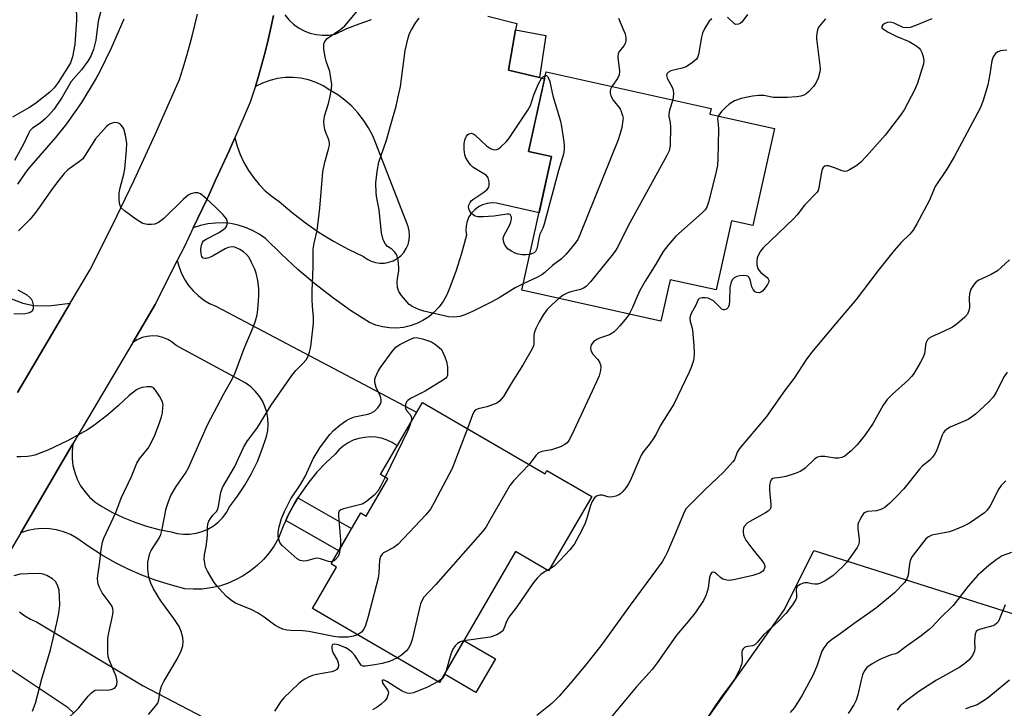
# Model space of a CAD drawing. Units: inches. Extents: x 1255763 to 1261763, y 501454 to 505455.
# Drawn here: x 1259027 to 1259293, y 502796 to 502983 of the extents above; entities that cross this region are included whole.
import ezdxf

# ---------------------------------------------------------------- set-up
doc = ezdxf.new("R2010")
doc.units = ezdxf.units.IN
doc.header["$MEASUREMENT"] = 0
for name, color, linetype in [('BLDG-Footprint', 5, 'Continuous'), ('CULTRL-Pad', 6, 'Continuous'), ('NTRL-Trees', 3, 'Continuous'), ('TRANS-Driveway', 251, 'Continuous'), ('TRANS-Non Street Sidewalk', 7, 'Continuous'), ('TRANS-Road', 130, 'Continuous'), ('Undefined', 1, 'Continuous')]:
    doc.layers.add(name, color=color, linetype=linetype)

msp = doc.modelspace()

# ---------------------------------------------------------------- linework, layer by layer
at = {"layer": 'BLDG-Footprint'}
for points, elevation in [([(1259231.08, 502953.21), (1259225.22, 502926.99), (1259219.45, 502928.28), (1259215.25, 502909.51), (1259202.79, 502912.29), (1259200.28, 502901.07), (1259162.62, 502909.49), (1259170.7, 502945.65), (1259164.4, 502947.06), (1259169.22, 502968.65), (1259213.88, 502958.67), (1259213.53, 502957.14)], 419.05), ([(1259135.68, 502879.05), (1259168.95, 502859.72), (1259169.44, 502860.57), (1259181.56, 502853.53), (1259169.88, 502833.42), (1259160.94, 502838.61), (1259140.36, 502803.19), (1259105.91, 502823.2), (1259112.43, 502834.42), (1259110.94, 502835.29), (1259118.97, 502849.12), (1259120.45, 502848.26), (1259126.32, 502858.38), (1259124.34, 502859.53)], 418.18)]:
    msp.add_lwpolyline(points, close=True, dxfattribs=dict(at, elevation=elevation))
at = {"layer": 'CULTRL-Pad'}
msp.add_lwpolyline([(1259155.46, 502809.59), (1259150.14, 502800.44), (1259141.64, 502805.38), (1259146.95, 502814.53)], close=True, dxfattribs=at)
at = {"layer": 'NTRL-Trees'}
msp.add_lwpolyline([(1259132.9, 502680.31), (1259233.75, 502822.91), (1259241.74, 502838.96), (1259302.61, 502819.56), (1259403.79, 502755.38)], dxfattribs=at)
at = {"layer": 'TRANS-Driveway'}
msp.add_lwpolyline([(1259023.88, 502907.3), (1259027.39, 502905.96), (1259030.33, 502905.33), (1259034.5, 502905.17), (1259040.3, 502905.97), (1259026, 502881.73)], dxfattribs=at)
at = {"layer": 'TRANS-Non Street Sidewalk'}
for points in [[(1259167.4, 502967.08), (1259159.04, 502969.04), (1259160.95, 502979.96), (1259169.1, 502978.48)], [(1259098.66, 502847.07), (1259099.39, 502848.64), (1259101.04, 502851.69), (1259101.96, 502853.16), (1259116.48, 502844.84), (1259113, 502838.84)]]:
    msp.add_lwpolyline(points, close=True, dxfattribs=at)
at = {"layer": 'TRANS-Road'}
for points in [[(1259095.33, 502983.85), (1259094.64, 502980.54), (1259093.89, 502977.25), (1259093.08, 502973.96), (1259092.21, 502970.69), (1259091.29, 502967.44), (1259090.43, 502964.6), (1259090.31, 502964.2), (1259089.06, 502960.36), (1259084.86, 502950.74), (1259083.33, 502947.23), (1259079.67, 502939.23), (1259077.55, 502934.59), (1259077.38, 502934.22), (1259073.59, 502926.3), (1259071.2, 502921.3), (1259069.29, 502917.5), (1259063.27, 502905.54), (1259057.22, 502895.29), (1259040.99, 502867.78), (1259037.41, 502861.72), (1259035.36, 502858.22), (1259026.9, 502843.74), (1259021.86, 502835.13)], [(1259026, 502881.73), (1259040.3, 502905.97), (1259045.57, 502914.9), (1259051.69, 502927.02), (1259057.61, 502939.25), (1259063.3, 502951.59), (1259069.86, 502966.53), (1259070.8, 502969.44), (1259071.69, 502972.36), (1259072.53, 502975.3), (1259073.32, 502978.26), (1259074.06, 502981.23), (1259074.74, 502984.21)], [(1259153.41, 502983.68), (1259161.26, 502981.74), (1259160.95, 502979.96), (1259159.04, 502969.04), (1259167.4, 502967.08), (1259168.8, 502966.75), (1259164.4, 502947.06), (1259170.7, 502945.65), (1259167.29, 502930.41), (1259155.73, 502932.99), (1259154.47, 502933.07), (1259153.22, 502932.94), (1259152, 502932.58), (1259150.87, 502932.02), (1259149.86, 502931.26), (1259148.99, 502930.35), (1259148.3, 502929.29), (1259147.8, 502928.13), (1259147.51, 502926.9), (1259147.44, 502925.64), (1259147.59, 502924.39), (1259146.27, 502919.43), (1259144.72, 502914.55), (1259142.95, 502909.74), (1259142.22, 502908), (1259141.29, 502906.36), (1259140.17, 502904.84), (1259138.88, 502903.46), (1259137.43, 502902.26), (1259135.84, 502901.23), (1259134.15, 502900.39), (1259132.37, 502899.77), (1259130.53, 502899.36), (1259128.65, 502899.18), (1259126.76, 502899.22), (1259124.9, 502899.48), (1259123.07, 502899.97), (1259121.32, 502900.67), (1259116.25, 502903.97), (1259111.32, 502907.48), (1259106.54, 502911.19), (1259101.92, 502915.09), (1259097.47, 502919.18), (1259093.19, 502923.46), (1259091.49, 502924.65), (1259089.68, 502925.66), (1259087.78, 502926.47), (1259085.8, 502927.09), (1259083.77, 502927.49), (1259081.71, 502927.68), (1259079.63, 502927.65), (1259077.58, 502927.42), (1259075.55, 502926.96), (1259073.59, 502926.3), (1259077.38, 502934.22), (1259077.55, 502934.59), (1259079.67, 502939.23), (1259083.33, 502947.23), (1259084.86, 502950.74), (1259085.49, 502948.43), (1259086.32, 502946.18), (1259087.33, 502944), (1259088.53, 502941.92), (1259089.9, 502939.95), (1259091.44, 502938.11), (1259093.13, 502936.4), (1259094.95, 502934.85), (1259096.91, 502933.46), (1259100.37, 502930.49), (1259103.97, 502927.71), (1259107.72, 502925.12), (1259111.6, 502922.73), (1259115.59, 502920.55), (1259119.69, 502918.58), (1259120.69, 502917.85), (1259121.79, 502917.29), (1259122.96, 502916.92), (1259124.18, 502916.75), (1259125.41, 502916.77), (1259126.62, 502917), (1259127.78, 502917.41), (1259128.85, 502918.02), (1259129.82, 502918.79), (1259130.64, 502919.7), (1259131.31, 502920.74), (1259131.79, 502921.87), (1259132.09, 502923.07), (1259132.19, 502924.29), (1259132.08, 502925.52), (1259131.79, 502926.71), (1259123.18, 502949.03), (1259122.23, 502951.31), (1259121.08, 502953.48), (1259119.74, 502955.55), (1259118.22, 502957.49), (1259116.54, 502959.28), (1259114.7, 502960.92), (1259112.73, 502962.39), (1259110.63, 502963.68), (1259108.81, 502964.8), (1259106.89, 502965.72), (1259104.87, 502966.41), (1259102.79, 502966.86), (1259100.66, 502967.08), (1259098.53, 502967.05), (1259096.42, 502966.79), (1259094.34, 502966.29), (1259092.34, 502965.56), (1259090.43, 502964.6), (1259091.29, 502967.44), (1259092.21, 502970.69), (1259093.08, 502973.96), (1259093.89, 502977.25), (1259094.64, 502980.54), (1259095.33, 502983.85)], [(1259098.38, 502984.05), (1259099.47, 502982.72), (1259100.72, 502981.55), (1259102.11, 502980.54), (1259103.63, 502979.72), (1259105.23, 502979.11), (1259106.9, 502978.7), (1259108.6, 502978.51), (1259110.32, 502978.54), (1259112.02, 502978.79), (1259115.22, 502980.31), (1259118.51, 502981.64), (1259121.87, 502982.77)], [(1259026.57, 502822.32), (1259027.97, 502821.22), (1259029.49, 502820.31), (1259031.11, 502819.59), (1259060.06, 502802.27), (1259082.32, 502790.58)], [(1259041.19, 502794.98), (1259039.71, 502796.29), (1259038.09, 502797.41), (1259018.79, 502810.17)]]:
    msp.add_lwpolyline(points, dxfattribs=at)
msp.add_lwpolyline([(1259101.96, 502853.16), (1259101.04, 502851.69), (1259099.39, 502848.64), (1259098.66, 502847.07), (1259097.93, 502845.49), (1259096.68, 502842.26), (1259095.5, 502840.21), (1259094.15, 502838.29), (1259092.62, 502836.49), (1259090.94, 502834.85), (1259089.11, 502833.37), (1259087.15, 502832.06), (1259085.08, 502830.94), (1259082.91, 502830.01), (1259080.67, 502829.29), (1259078.37, 502828.78), (1259076.04, 502828.48), (1259073.68, 502828.4), (1259071.33, 502828.54), (1259067.4, 502829.58), (1259063.52, 502830.82), (1259059.71, 502832.26), (1259055.98, 502833.89), (1259052.34, 502835.71), (1259048.79, 502837.71), (1259045.36, 502839.9), (1259042.04, 502842.26), (1259040.32, 502843.22), (1259038.49, 502843.97), (1259036.59, 502844.5), (1259034.65, 502844.81), (1259032.68, 502844.89), (1259030.71, 502844.73), (1259028.78, 502844.35), (1259026.9, 502843.74), (1259035.36, 502858.22), (1259037.41, 502861.72), (1259040.99, 502867.78), (1259040.76, 502865.84), (1259040.77, 502863.88), (1259041.01, 502861.94), (1259041.48, 502860.04), (1259042.17, 502858.21), (1259043.08, 502856.48), (1259044.19, 502854.87), (1259045.48, 502853.4), (1259046.94, 502852.09), (1259048.55, 502850.98), (1259051.52, 502849.31), (1259054.59, 502847.84), (1259057.74, 502846.57), (1259060.98, 502845.5), (1259064.27, 502844.64), (1259067.61, 502844), (1259069.26, 502843.56), (1259070.96, 502843.34), (1259072.67, 502843.35), (1259074.36, 502843.58), (1259076.01, 502844.04), (1259077.58, 502844.71), (1259079.05, 502845.58), (1259080.39, 502846.64), (1259081.58, 502847.87), (1259082.6, 502849.25), (1259083.42, 502850.74), (1259085.62, 502853.61), (1259087.62, 502856.62), (1259089.4, 502859.76), (1259090.97, 502863.02), (1259092.31, 502866.37), (1259093.42, 502869.81), (1259093.77, 502871.43), (1259093.91, 502873.08), (1259093.83, 502874.74), (1259093.54, 502876.37), (1259093.04, 502877.95), (1259092.35, 502879.45), (1259091.46, 502880.86), (1259090.4, 502882.13), (1259089.19, 502883.26), (1259087.84, 502884.22), (1259069.01, 502894.45), (1259067.91, 502895.36), (1259066.69, 502896.1), (1259065.36, 502896.63), (1259063.97, 502896.95), (1259062.55, 502897.05), (1259061.13, 502896.93), (1259059.75, 502896.59), (1259058.43, 502896.03), (1259057.22, 502895.29), (1259063.27, 502905.54), (1259069.29, 502917.5), (1259069.76, 502915.69), (1259070.44, 502913.94), (1259071.3, 502912.27), (1259072.34, 502910.71), (1259073.54, 502909.27), (1259074.9, 502907.98), (1259076.39, 502906.84), (1259078, 502905.87), (1259079.7, 502905.09), (1259134.13, 502876.39), (1259128.85, 502867.3), (1259128.83, 502867.31), (1259127.52, 502868.15), (1259126.11, 502868.82), (1259124.62, 502869.31), (1259123.09, 502869.59), (1259121.53, 502869.68), (1259119.97, 502869.58), (1259118.44, 502869.27), (1259116.96, 502868.77), (1259115.55, 502868.08), (1259114.25, 502867.22), (1259113.07, 502866.2), (1259112.02, 502865.04), (1259109.49, 502862.66), (1259107.12, 502860.13), (1259104.92, 502857.45), (1259102.89, 502854.63)], close=True, dxfattribs=at)
at = {"layer": 'Undefined'}
for p, q in [((1259170.14, 502833.86, 414), (1259169.6, 502833.58, 414)), ((1259140.88, 502804.07, 414), (1259139.93, 502803.44, 414))]:
    msp.add_line(p, q, dxfattribs=at)
for points, elevation in [([(1259041.76, 502990.01), (1259041.94, 502982.57), (1259041.51, 502976.03), (1259040.88, 502972.64), (1259040.37, 502971.03), (1259039.83, 502970.1), (1259036.97, 502965.73), (1259035.94, 502964.29), (1259034.73, 502963.08), (1259030.86, 502959.99), (1259029.1, 502958.88), (1259024.6, 502956.33)], 422), ([(1259049.27, 502987.74), (1259047.83, 502982.38), (1259047.18, 502977.18), (1259046.61, 502974.64), (1259045.88, 502972.87), (1259045.07, 502971.46), (1259043.31, 502969.17), (1259040.54, 502965.98), (1259038.09, 502961.78), (1259035.83, 502958.44), (1259034.5, 502956.84), (1259033.46, 502955.83), (1259032.13, 502954.73), (1259030.04, 502953.32), (1259029.33, 502952.6), (1259028.94, 502951.93), (1259027.71, 502949.17), (1259025.15, 502944.61)], 420), ([(1259118.12, 502816.11), (1259116.98, 502815.71), (1259115.59, 502815.48), (1259114.47, 502815.42), (1259113.08, 502815.47), (1259111.69, 502815.65), (1259104.96, 502816.98), (1259103.32, 502817.14), (1259100.04, 502817.25), (1259098.95, 502817.38), (1259097.9, 502817.61), (1259096.88, 502818.03), (1259095.67, 502818.73), (1259092.84, 502820.87), (1259091.19, 502821.9), (1259089.43, 502822.82), (1259085.03, 502824.65), (1259084.09, 502825.25), (1259082.61, 502826.49), (1259081.43, 502827.68), (1259079.96, 502829.36), (1259079.28, 502830.28), (1259078.34, 502831.8), (1259077.45, 502833.35), (1259076.95, 502834.41), (1259076.7, 502835.48), (1259076.58, 502836.58), (1259076.64, 502837.71), (1259077.11, 502840), (1259077.3, 502841.38), (1259077.43, 502843.06), (1259077.44, 502845.07), (1259077.57, 502846.15), (1259077.84, 502846.9), (1259078.26, 502847.61), (1259078.94, 502848.48), (1259079.86, 502849.47), (1259080.27, 502850.15), (1259080.48, 502850.96), (1259081.06, 502854.67), (1259081.53, 502856.01), (1259084.91, 502861.66), (1259087.23, 502866.82), (1259088.08, 502868.34), (1259091, 502872.25), (1259094.7, 502878.29), (1259100.3, 502886.34), (1259101.38, 502887.7), (1259103.32, 502889.59), (1259104.17, 502890.59), (1259104.7, 502891.55), (1259105.09, 502892.65), (1259105.39, 502893.78), (1259105.59, 502894.94), (1259106.18, 502900.51), (1259106.15, 502902.11), (1259105.87, 502905.15), (1259105.84, 502906.93), (1259105.85, 502909.31), (1259106.08, 502915.66), (1259106.11, 502920.59), (1259106.36, 502922.22), (1259107.18, 502925.59), (1259107.4, 502927.04), (1259107.89, 502931.7), (1259108.71, 502941.52), (1259109.28, 502944.14), (1259110.27, 502947.65), (1259110.49, 502948.78), (1259110.49, 502949.35), (1259110.35, 502950.21), (1259109.48, 502952.19), (1259109.25, 502952.98), (1259109.05, 502954.06), (1259108.96, 502955.15), (1259109.19, 502956.57), (1259110.24, 502960), (1259110.73, 502961.99), (1259111.1, 502963.99), (1259111.13, 502965.15), (1259110.9, 502966.91), (1259110.57, 502968.67), (1259109.64, 502971.47), (1259109.35, 502972.59), (1259109.02, 502974.84), (1259109.01, 502976.19), (1259109.25, 502976.85), (1259109.92, 502977.61), (1259113.58, 502980.17), (1259114.67, 502981.11), (1259119.05, 502986.26)], 418), ([(1259054.76, 502982.89), (1259051.34, 502975.01), (1259048.4, 502968.9), (1259047.28, 502966.89), (1259043.35, 502960.31), (1259039.26, 502954.55), (1259036.26, 502950.8), (1259029.61, 502943.17), (1259028.65, 502941.93), (1259026.03, 502938.15)], 418), ([(1259162.99, 502911.14), (1259160.79, 502910.05), (1259156.44, 502907.34), (1259154.34, 502906.2), (1259149.27, 502903.71), (1259147.16, 502902.79), (1259145.81, 502902.33), (1259144.18, 502902.16), (1259142.78, 502902.25), (1259136.08, 502903.8), (1259134.68, 502904.23), (1259133.07, 502904.95), (1259132.14, 502905.61), (1259130.06, 502907.97), (1259129.27, 502909.11), (1259128.95, 502910.18), (1259128.86, 502911.64), (1259128.92, 502912.51), (1259129.3, 502914.75), (1259129.33, 502915.59), (1259129.12, 502917.56), (1259128.88, 502918.64), (1259128.68, 502919.14), (1259128.19, 502919.79), (1259127.36, 502920.53), (1259126.27, 502921.31), (1259125.67, 502921.91), (1259125.09, 502923.1), (1259124.58, 502924.96), (1259124.01, 502931.18), (1259123.33, 502934.34), (1259123.16, 502935.7), (1259123.07, 502938.5), (1259123.41, 502941.62), (1259123.86, 502944.13), (1259126, 502950.09), (1259127.01, 502953.97), (1259128.54, 502959.31), (1259129.16, 502961.81), (1259129.71, 502964.65), (1259131, 502974.42), (1259131.8, 502977.85), (1259132.18, 502978.96), (1259132.7, 502979.99), (1259133.92, 502981.97), (1259134.78, 502983.12)], 420), ([(1259273.7, 502982.96), (1259269.14, 502981.09), (1259267.79, 502980.65), (1259266.73, 502980.53), (1259265.97, 502980.65), (1259263.53, 502981.82), (1259262.45, 502982.03), (1259261.65, 502981.97), (1259260.96, 502981.74), (1259260.4, 502981.38), (1259260.13, 502980.9), (1259260.2, 502980.57), (1259260.5, 502980.24), (1259261.91, 502979.36), (1259264, 502978.29), (1259267.58, 502976.81), (1259269.6, 502975.59), (1259270.28, 502975.03), (1259270.62, 502974.59), (1259271, 502973.82), (1259271.36, 502972.72), (1259271.54, 502971.6), (1259271.44, 502970.77), (1259269.82, 502965.53), (1259269.03, 502963.68), (1259266.2, 502958.31), (1259265.2, 502956.84), (1259261.05, 502951.41), (1259255.99, 502945.77), (1259254.44, 502944.17), (1259253.39, 502943.25), (1259251.42, 502942.05), (1259250.66, 502941.73), (1259250.15, 502941.63), (1259249.39, 502941.77), (1259247.31, 502942.64), (1259245.69, 502943.12), (1259245.19, 502943.17), (1259244.75, 502943.09), (1259244.27, 502942.66), (1259244.03, 502942.21), (1259243.77, 502941.39), (1259243.11, 502937.3), (1259242.87, 502936.49), (1259242.62, 502936.05), (1259239.23, 502932.46), (1259237.19, 502929.86), (1259236.25, 502928.82), (1259227.98, 502920.9), (1259227.26, 502919.99), (1259226.7, 502919.01), (1259226.39, 502918.24), (1259226.26, 502917.44), (1259226.33, 502916.36), (1259226.59, 502915.33), (1259226.85, 502914.85), (1259227.38, 502914.23), (1259229.11, 502912.92), (1259229.4, 502912.55), (1259229.54, 502912.14), (1259229.51, 502911.69), (1259229.19, 502910.99), (1259228.55, 502910.06), (1259227.81, 502909.22), (1259227.4, 502908.91), (1259226.97, 502908.75), (1259226.29, 502908.8), (1259225.86, 502909), (1259225.31, 502909.59), (1259224.91, 502910.37), (1259224.48, 502912.36), (1259224.16, 502913), (1259223.85, 502913.24), (1259223.37, 502913.37), (1259222.55, 502913.39), (1259221.69, 502913.31), (1259220.85, 502913.14), (1259220.16, 502912.82), (1259219.72, 502912.37), (1259219.38, 502911.7), (1259219.02, 502910.15), (1259218.92, 502906.58), (1259218.81, 502905.46), (1259218.55, 502904.74), (1259218.06, 502904.3), (1259217.44, 502904.11), (1259217.23, 502904.12), (1259216.8, 502904.31), (1259214.51, 502906.52), (1259213.85, 502906.96), (1259213.14, 502907.26), (1259212.28, 502907.41), (1259211.44, 502907.4), (1259210.71, 502907.23), (1259210.37, 502906.94), (1259209.72, 502905.36), (1259208.42, 502902.93), (1259208.15, 502901.95), (1259208.24, 502901), (1259208.7, 502899.49), (1259208.87, 502898.62), (1259209.23, 502894.46), (1259209.29, 502892.4), (1259209.18, 502890.95), (1259209.03, 502890.11), (1259208.54, 502888.54), (1259207.99, 502887.23), (1259203.82, 502878.6), (1259200.14, 502872.74), (1259198.98, 502870.41), (1259198.38, 502869.4), (1259197.2, 502867.7), (1259195.55, 502865.71), (1259194.91, 502864.78), (1259191.96, 502857.78), (1259191.56, 502857), (1259190.9, 502856.03), (1259189.97, 502854.89), (1259189.36, 502854.29), (1259188.89, 502853.98), (1259188.11, 502853.65), (1259187.28, 502853.43), (1259186.46, 502853.34), (1259185.94, 502853.42), (1259184.48, 502853.89), (1259183.78, 502853.92), (1259182.88, 502853.62), (1259182.29, 502853.16), (1259181.67, 502852.19), (1259181.2, 502851.1), (1259180.34, 502847.95), (1259179.74, 502846.36), (1259178.75, 502844.26), (1259176.89, 502840.7), (1259175.64, 502839.09), (1259173, 502836.31), (1259171.35, 502834.7), (1259170.14, 502833.86)], 414), ([(1259188.78, 502983.12), (1259190.29, 502979.7), (1259190.58, 502978.89), (1259190.79, 502977.79), (1259190.78, 502976.99), (1259190.61, 502976.27), (1259190.29, 502975.62), (1259189.04, 502974.23), (1259188.71, 502973.61), (1259188.61, 502972.52), (1259189.07, 502968.81), (1259189.03, 502967.83), (1259188.56, 502966.84), (1259187.04, 502964.67)], 420), ([(1259214.07, 502982.93), (1259213.42, 502982.33), (1259212.89, 502981.65), (1259212.18, 502980.4), (1259211.58, 502979.11), (1259211.28, 502978), (1259210.49, 502973.33), (1259210.22, 502972.52), (1259209.93, 502972.05), (1259208.89, 502971.1), (1259207.19, 502969.99), (1259206.08, 502969.58), (1259203.01, 502968.85), (1259202.37, 502968.52), (1259201.9, 502968.04), (1259201.79, 502967.63), (1259201.98, 502966.91), (1259203.33, 502964.46), (1259203.62, 502963.72), (1259203.7, 502962.63), (1259203.49, 502960.99)], 418), ([(1259244.86, 502982.97), (1259243.12, 502980.81), (1259242.85, 502980.32), (1259242.61, 502979.51), (1259242.44, 502978.39), (1259242.41, 502977.53), (1259243.37, 502970.32), (1259243.44, 502969.44), (1259243.38, 502968.57), (1259242.89, 502966.86), (1259242.28, 502965.5), (1259241.61, 502964.62), (1259240.27, 502963.19), (1259239.64, 502962.64), (1259238.98, 502962.25), (1259238.24, 502962), (1259237.1, 502961.83), (1259234.5, 502961.64), (1259231.67, 502961.61), (1259230.82, 502961.69), (1259228.22, 502962.17), (1259226.79, 502962.21), (1259225.09, 502962), (1259222.03, 502961.38), (1259220.25, 502960.78), (1259218.79, 502959.83), (1259217.73, 502958.88), (1259216.76, 502957.86), (1259215.82, 502956.62)], 416), ([(1259223.75, 502984.11), (1259222.2, 502982.05), (1259221.77, 502981.68), (1259221.33, 502981.48), (1259220.64, 502981.42), (1259220.23, 502981.57), (1259218.34, 502983.42)], 418), ([(1259294.05, 502974.48), (1259292.33, 502974.3), (1259291.55, 502974.07), (1259290.94, 502973.59), (1259290.36, 502972.66), (1259289.94, 502971.6), (1259289.44, 502968.02), (1259288.9, 502965.13), (1259287.64, 502960.86), (1259286.82, 502958.76), (1259279.77, 502945.57), (1259277.78, 502942.28), (1259274.64, 502937.53), (1259272.97, 502933.64), (1259269.68, 502927.47), (1259268.63, 502925.67), (1259267.75, 502924.59), (1259265.37, 502922.35), (1259263.52, 502920.19), (1259259.17, 502914.78), (1259253.23, 502906.92), (1259247.57, 502900.36), (1259241.08, 502892.55), (1259239.53, 502890.45), (1259236.36, 502885.59), (1259233.82, 502882.17), (1259228.87, 502875.23), (1259221.6, 502866.55), (1259221, 502865.55), (1259220.21, 502863.52), (1259219.73, 502862.82), (1259217.34, 502860.27), (1259212.09, 502855.23), (1259207.68, 502850.86), (1259207.16, 502850.27), (1259206.75, 502849.63), (1259206.38, 502848.84), (1259204.3, 502843.65), (1259202.13, 502838.53), (1259201.5, 502837.27), (1259200.66, 502835.89), (1259191.96, 502824.14), (1259184.05, 502813.08), (1259179.86, 502807.81), (1259175.76, 502802.89), (1259172.73, 502799.46), (1259170.73, 502797.51), (1259166.65, 502794.17)], 412), ([(1259164.77, 502919.12), (1259163.83, 502919), (1259162.73, 502919.04), (1259161.65, 502919.22), (1259160.86, 502919.49), (1259159.85, 502919.98), (1259158.92, 502920.58), (1259158.36, 502921.21), (1259157.93, 502921.96), (1259157.63, 502922.75), (1259157.6, 502923.55), (1259157.88, 502924.34), (1259159.3, 502927), (1259159.68, 502927.98), (1259159.81, 502928.71), (1259159.79, 502929.2), (1259159.68, 502929.63), (1259159.47, 502929.93), (1259159.1, 502930.07), (1259158.63, 502930.07), (1259155.02, 502929.5), (1259152.13, 502929.3), (1259150.72, 502929.3), (1259149.95, 502929.47), (1259149.5, 502929.76), (1259148.93, 502930.34), (1259148.45, 502931.02), (1259148.23, 502931.49), (1259148.17, 502931.99), (1259148.26, 502932.49), (1259148.59, 502933.21), (1259148.93, 502933.64), (1259149.6, 502934.2), (1259152.34, 502936.02), (1259153.23, 502936.74), (1259153.64, 502937.4), (1259153.74, 502937.94), (1259153.74, 502938.79), (1259153.51, 502939.88), (1259153.04, 502940.51), (1259152.35, 502941.01), (1259150.04, 502942.33), (1259149.32, 502942.82), (1259148.71, 502943.41), (1259148.04, 502944.33), (1259147.48, 502945.31), (1259147.18, 502946.11), (1259146.99, 502947.58), (1259147, 502949.08), (1259147.2, 502950.22), (1259147.63, 502951.17), (1259147.93, 502951.56), (1259148.3, 502951.85), (1259148.95, 502951.99), (1259149.42, 502951.84), (1259149.87, 502951.54), (1259153.03, 502948.52), (1259154.09, 502947.8), (1259154.83, 502947.53), (1259155.55, 502947.48), (1259156.26, 502947.79), (1259156.94, 502948.31), (1259158.46, 502949.72), (1259159.22, 502950.61), (1259164.27, 502958.21), (1259164.93, 502959.48), (1259165.83, 502962.36), (1259167.11, 502965.35), (1259167.97, 502966.76), (1259168.52, 502967.35), (1259169, 502967.66)], 422), ([(1259169, 502967.66), (1259169.3, 502967.65), (1259169.67, 502967.28), (1259170.23, 502966), (1259170.55, 502964.16), (1259171.03, 502962.09), (1259173.12, 502955.2), (1259173.41, 502953.8), (1259174, 502949.66), (1259174.11, 502948.48), (1259174.11, 502947.63), (1259173.87, 502946.3), (1259172.56, 502941.89), (1259168.66, 502927.33), (1259168.28, 502926.22), (1259167.54, 502924.65), (1259167.3, 502923.94), (1259166.66, 502920.64), (1259166.33, 502919.95), (1259165.97, 502919.61), (1259165.48, 502919.35), (1259164.77, 502919.12)], 422), ([(1259187.04, 502964.67), (1259186.68, 502963.9), (1259186.54, 502963.38), (1259186.53, 502962.86), (1259186.73, 502962.11), (1259187.39, 502960.9), (1259189.22, 502958.56), (1259189.57, 502957.83), (1259189.91, 502956.81), (1259190.04, 502956.03), (1259190.03, 502955.48), (1259189.68, 502953.53), (1259189.2, 502951.59), (1259188.69, 502950.19), (1259178.18, 502923.97), (1259177.78, 502923.19), (1259177.1, 502922.22), (1259174.62, 502919.22), (1259173.4, 502917.92), (1259170.97, 502916.15), (1259168.88, 502914.28), (1259168.02, 502913.61), (1259166.72, 502912.9), (1259162.99, 502911.14)], 420), ([(1259203.49, 502960.99), (1259202.67, 502958.26), (1259202.45, 502957.19), (1259202.47, 502956.47), (1259202.84, 502954.84), (1259202.93, 502953.67), (1259202.81, 502948.65), (1259202.55, 502947.24), (1259201.94, 502945.93), (1259191.9, 502927.67), (1259188.4, 502920.73), (1259187.93, 502919.98), (1259187.03, 502918.81), (1259181.24, 502911.7), (1259180.05, 502910.42), (1259179.33, 502909.97), (1259178.52, 502909.65), (1259175.87, 502909.03), (1259175.08, 502908.76), (1259173.81, 502908.12), (1259172.67, 502907.24)], 418), ([(1259215.82, 502956.62), (1259215.63, 502955.88), (1259215.83, 502954.47), (1259215.88, 502953.02), (1259215.71, 502945.08), (1259215.59, 502943.33), (1259215.24, 502941.61), (1259213.29, 502933.61), (1259212.75, 502931.97), (1259212.28, 502931.26), (1259211.45, 502930.43), (1259204.33, 502924.05), (1259202.18, 502921.56), (1259200.87, 502919.93), (1259198.92, 502916.51), (1259196.07, 502911.89), (1259194.63, 502909.32), (1259193.86, 502907.77), (1259192.65, 502904.78), (1259191.73, 502902.98)], 416), ([(1259061.44, 502794.51), (1259063.35, 502796.71), (1259063.98, 502797.56), (1259064.31, 502798.45), (1259064.65, 502800.94), (1259065, 502802.13), (1259065.66, 502803.41), (1259069.36, 502809.67), (1259070.36, 502811.78), (1259070.74, 502813.12), (1259070.85, 502814.21), (1259070.76, 502815.32), (1259070.3, 502816.97), (1259069.79, 502818.3), (1259068.37, 502820.5), (1259064.81, 502825.27), (1259062.79, 502828.52), (1259062.07, 502830.09), (1259061.6, 502831.7), (1259061.34, 502833.87), (1259061.34, 502835.79), (1259061.64, 502837.4), (1259061.88, 502838.18), (1259062.22, 502838.94), (1259064.38, 502842.27), (1259064.86, 502843.27), (1259065.22, 502844.7), (1259066.26, 502850.27), (1259066.87, 502852.2), (1259067.5, 502853.81), (1259068.93, 502856.3), (1259071.47, 502859.85), (1259072.35, 502861.28), (1259077.5, 502872.98), (1259081.93, 502881.36), (1259084.14, 502885.31), (1259084.99, 502887.09), (1259087.43, 502893.69), (1259089.95, 502899.6), (1259090.49, 502901.1), (1259090.9, 502902.78), (1259091.14, 502904.21), (1259091.39, 502907.79), (1259091.4, 502909.85), (1259091.06, 502912.08), (1259090.66, 502914.02), (1259090.27, 502915.11), (1259089.41, 502916.98), (1259088.71, 502918.26), (1259088.04, 502919.1), (1259087.23, 502919.84), (1259086.23, 502920.48), (1259084.9, 502921.07), (1259084.37, 502921.16), (1259083.56, 502921.13), (1259083.02, 502921), (1259082.22, 502920.65), (1259078.8, 502918.69), (1259077.79, 502918.21), (1259077.13, 502918.04), (1259076.7, 502918.04), (1259076.33, 502918.16), (1259075.92, 502918.53), (1259075.71, 502919.28), (1259075.68, 502920.46), (1259075.8, 502921.64), (1259076.07, 502922.4), (1259076.41, 502922.78), (1259077.08, 502923.25), (1259080.42, 502924.98), (1259081.93, 502925.94), (1259082.35, 502926.32), (1259082.7, 502926.86), (1259082.83, 502927.32), (1259082.86, 502927.8), (1259082.8, 502928.28), (1259082.61, 502928.75), (1259081.73, 502929.86), (1259079.63, 502931.93), (1259077.07, 502934.3), (1259075.54, 502935.55), (1259074.81, 502935.8), (1259074.04, 502935.78), (1259072.99, 502935.52), (1259072.25, 502935.16), (1259070.9, 502934), (1259065.66, 502928.83), (1259064.23, 502927.8), (1259063.17, 502927.37), (1259062.32, 502927.27), (1259061.17, 502927.27), (1259060.32, 502927.39), (1259059.79, 502927.57), (1259058.09, 502928.67), (1259055.02, 502930.96), (1259054.17, 502931.71), (1259053.86, 502932.14), (1259053.63, 502932.89), (1259053.52, 502934.29), (1259053.55, 502935.71), (1259053.8, 502937.15), (1259054.78, 502940.87), (1259055.09, 502942.35), (1259055.56, 502947.4), (1259055.62, 502949.18), (1259055.26, 502951.47), (1259054.8, 502953.13), (1259054.53, 502953.63), (1259053.98, 502954.27), (1259053.55, 502954.6), (1259053.08, 502954.79), (1259052.36, 502954.84), (1259051.62, 502954.73), (1259050.88, 502954.42), (1259050.06, 502953.82), (1259047.09, 502950.44), (1259044.34, 502945.99), (1259043.66, 502945.08), (1259042.79, 502944.31), (1259039.67, 502942.03), (1259038.62, 502941.04), (1259037.17, 502939.26), (1259035.47, 502936.99), (1259031.89, 502931.84), (1259030.65, 502930.19), (1259029.34, 502928.61), (1259027.48, 502926.78), (1259026.3, 502925.49)], 416), ([(1259294.72, 502917.63), (1259291.45, 502914.7), (1259289.76, 502913.66), (1259286.41, 502912.14), (1259285.73, 502911.67), (1259284.96, 502910.85), (1259284.28, 502909.75), (1259283.95, 502908.48), (1259283.85, 502907.39), (1259283.89, 502904.75), (1259283.77, 502903.93), (1259283.39, 502902.96), (1259282.67, 502902.12), (1259280.7, 502900.44), (1259279.31, 502899.44), (1259277.03, 502898.3), (1259273.61, 502896.81), (1259272.98, 502896.43), (1259272.5, 502895.97), (1259272.1, 502895.1), (1259271.67, 502892.27), (1259271.43, 502891.45), (1259270.66, 502889.92), (1259268.73, 502886.72), (1259268.2, 502886.03), (1259267.39, 502885.19), (1259262.93, 502881.2), (1259261.61, 502879.82), (1259260.54, 502878.27), (1259257.77, 502873.46), (1259255.67, 502870.29), (1259253.46, 502867.52), (1259251.85, 502865.91), (1259250.79, 502864.98), (1259250.12, 502864.49), (1259249.35, 502864.12), (1259248.54, 502863.9), (1259247.46, 502863.91), (1259244.69, 502864.39), (1259243.56, 502864.39), (1259242.77, 502864.22), (1259241.87, 502863.62), (1259239.39, 502861.24), (1259238.75, 502860.74), (1259238.04, 502860.32), (1259236.68, 502859.79), (1259234.13, 502858.99), (1259232.7, 502858.67), (1259231.07, 502858.53), (1259230.64, 502858.41), (1259230.28, 502858.15), (1259229.92, 502857.51), (1259229.73, 502856.42), (1259229.76, 502855.23), (1259230.08, 502851.42), (1259230.04, 502850.6), (1259229.89, 502850.12), (1259229.38, 502849.56), (1259228.68, 502849.1), (1259224.37, 502846.81), (1259223.76, 502846.41), (1259222.9, 502845.44), (1259222.68, 502844.99), (1259222.57, 502844.49), (1259222.56, 502843.96), (1259222.68, 502843.19), (1259222.93, 502842.48), (1259223.32, 502841.76), (1259225.17, 502839.2), (1259227.67, 502836.22), (1259228.32, 502835.29), (1259228.48, 502834.8), (1259228.47, 502834.36), (1259228.21, 502833.72), (1259227.92, 502833.35), (1259227.07, 502832.79), (1259225.21, 502832.17), (1259220.38, 502831.03), (1259218.95, 502830.8), (1259218.14, 502830.84), (1259217.12, 502831.15), (1259216.49, 502831.57), (1259215.35, 502832.57), (1259214.81, 502832.95), (1259214.3, 502833.02), (1259214, 502832.83), (1259213.75, 502832.45), (1259213.49, 502831.7), (1259213.14, 502828.73), (1259212.6, 502826.9), (1259211.82, 502825.41), (1259209.57, 502822.07), (1259207.67, 502819.67), (1259204.55, 502816), (1259199.28, 502808.45), (1259197.93, 502806.69), (1259193.6, 502801.91), (1259186.37, 502793.19)], 410), ([(1259026.1, 502909.58), (1259028.51, 502908.2), (1259029.34, 502907.49), (1259029.67, 502907.07), (1259029.92, 502906.57), (1259030.22, 502905.48), (1259030.27, 502904.43), (1259029.95, 502903.78), (1259029.56, 502903.45), (1259028.84, 502903.18), (1259028.03, 502903.08), (1259025.04, 502902.97)], 416), ([(1259172.67, 502907.24), (1259170.71, 502905.44), (1259169.48, 502904.19), (1259168.5, 502902.82), (1259167.32, 502900.83), (1259166.43, 502899.06), (1259165.94, 502897.76), (1259165.84, 502896.95), (1259165.87, 502894.86), (1259165.77, 502894.36), (1259165.46, 502893.59), (1259163.02, 502889.35), (1259159.77, 502884.19), (1259157.68, 502880.66), (1259156.53, 502879.4), (1259155.86, 502878.88), (1259155.36, 502878.62), (1259153.18, 502877.87), (1259150.78, 502877.33), (1259150.32, 502877.16), (1259149.98, 502876.94), (1259149.64, 502876.49), (1259149.27, 502875.72), (1259147.87, 502871.97)], 418), ([(1259191.73, 502902.98), (1259191.09, 502902.08), (1259189.2, 502899.77), (1259188.21, 502898.67), (1259187.57, 502898.09), (1259186.36, 502897.36), (1259183.68, 502896.45), (1259182.92, 502896.12), (1259182.06, 502895.49), (1259181.43, 502894.62), (1259181.21, 502893.87), (1259181.35, 502893.11), (1259181.88, 502892.14), (1259183.24, 502890.65), (1259183.71, 502889.97), (1259183.97, 502889.24), (1259184.06, 502888.73), (1259183.96, 502887.65), (1259183.55, 502886.27), (1259182.89, 502884.64), (1259176.19, 502870.29), (1259175.38, 502868.74), (1259174.88, 502868.12), (1259174.31, 502867.61), (1259173.09, 502866.97), (1259170.67, 502866.16), (1259168.06, 502865.75), (1259167.15, 502865.38), (1259166.41, 502864.67), (1259164.59, 502862.25)], 416), ([(1259111.3, 502835.91), (1259110.82, 502835.88), (1259110.29, 502835.97), (1259108.1, 502836.64), (1259107.28, 502836.8), (1259106.51, 502836.75), (1259104.42, 502836.11), (1259103.6, 502836), (1259102.56, 502836.21), (1259101.79, 502836.68), (1259097.71, 502840.28), (1259097.19, 502840.9), (1259096.95, 502841.39), (1259096.61, 502842.74), (1259096.57, 502843.86), (1259096.86, 502845.3), (1259097.54, 502847.56), (1259098.37, 502849.45), (1259100.04, 502852.9), (1259102.62, 502856.78), (1259103.91, 502858.94), (1259106.1, 502863.76), (1259107.94, 502866.71), (1259109.41, 502868.82), (1259110.63, 502870.38), (1259111.61, 502871.41), (1259113.36, 502872.89), (1259114.96, 502874.09), (1259115.96, 502874.61), (1259117.3, 502875.1), (1259120.89, 502875.86), (1259121.7, 502876.09), (1259122.69, 502876.67), (1259123.56, 502877.46), (1259123.92, 502877.92), (1259124.32, 502878.69), (1259124.49, 502879.22), (1259124.53, 502879.77), (1259124.45, 502880.32), (1259124.26, 502880.82), (1259123.14, 502883.05), (1259122.84, 502884.48), (1259122.84, 502885.33), (1259122.97, 502885.89), (1259123.69, 502887.51), (1259124.3, 502888.47), (1259127.48, 502892.84), (1259128.59, 502894.11), (1259129.56, 502894.76), (1259132.24, 502896.1), (1259133.32, 502896.53), (1259134.13, 502896.64), (1259135.75, 502896.3), (1259138.14, 502895.44), (1259139.2, 502894.77), (1259140.84, 502893.38), (1259141.8, 502891.35), (1259142.24, 502890.15), (1259142.46, 502888.71), (1259142.53, 502886.99), (1259142.46, 502886.45), (1259142.28, 502885.99), (1259142, 502885.61), (1259141.42, 502885.12), (1259136.47, 502882.09), (1259132.42, 502880.08), (1259131.72, 502879.6), (1259131.36, 502879.21), (1259131.09, 502878.51), (1259131.08, 502877.49), (1259131.37, 502876.81), (1259132.25, 502875.82), (1259132.62, 502875.22), (1259132.72, 502874.47), (1259132.59, 502873.73)], 420), ([(1259294.09, 502887.23), (1259293.28, 502886.02), (1259291.14, 502881.79), (1259290.28, 502880.43), (1259288.92, 502878.98), (1259285.51, 502875.86), (1259284.42, 502875.01), (1259283.5, 502874.41), (1259278.64, 502872.33), (1259277.92, 502871.91), (1259277.22, 502871.33), (1259276.89, 502870.93), (1259276.5, 502870.2), (1259274.93, 502865.89), (1259274.53, 502865.13), (1259273.87, 502864.18), (1259273.14, 502863.39), (1259271.12, 502861.73), (1259270.33, 502860.98), (1259266.14, 502855.61), (1259264.15, 502853.51), (1259262.3, 502851.72), (1259261.01, 502850.61), (1259259.9, 502850.01), (1259258.67, 502849.7), (1259256.3, 502849.49), (1259255.63, 502849.25), (1259255.23, 502848.92), (1259254.73, 502848.26), (1259254.15, 502847.26), (1259253.79, 502846.48), (1259253.64, 502845.94), (1259253.63, 502844.82), (1259253.98, 502841.98), (1259253.97, 502841.21), (1259253.8, 502840.47), (1259253.44, 502839.74), (1259252.68, 502838.58), (1259250.56, 502835.68), (1259249.82, 502834.82), (1259247.97, 502833.03), (1259246.89, 502832.09), (1259244.76, 502830.71), (1259243.52, 502830.06), (1259242.75, 502829.83), (1259241.97, 502829.79), (1259241.19, 502829.86), (1259240, 502830.15), (1259239.33, 502830.16), (1259238.8, 502830.04), (1259238.03, 502829.74), (1259237.56, 502829.48), (1259237.2, 502829.13), (1259237.01, 502828.75), (1259236.93, 502828.32), (1259237.04, 502826.64), (1259237, 502826.15), (1259236.84, 502825.65), (1259235.98, 502824.21), (1259234.27, 502821.92), (1259232.06, 502819.68), (1259228.13, 502816.09), (1259226.36, 502813.96), (1259225.78, 502813.39), (1259225.11, 502813.06), (1259223.83, 502812.95), (1259223.34, 502812.83), (1259222.91, 502812.63), (1259222.58, 502812.32), (1259222.36, 502811.92), (1259222.24, 502811.45), (1259222.33, 502808.87), (1259222.17, 502808.04), (1259221.5, 502806.45), (1259220.29, 502804.12), (1259219.64, 502803.14), (1259216.92, 502799.56), (1259215.18, 502797.12), (1259210.95, 502790.57)], 408), ([(1259038.73, 502792.5), (1259042.64, 502796.28), (1259045.17, 502799.44), (1259045.95, 502800.28), (1259046.57, 502800.82), (1259047.03, 502801.06), (1259047.53, 502801.17), (1259050.3, 502801.05), (1259051.35, 502801.22), (1259052.06, 502801.52), (1259052.45, 502801.81), (1259052.74, 502802.18), (1259052.93, 502802.61), (1259052.97, 502803.4), (1259052.69, 502804.79), (1259052.29, 502805.88), (1259050.79, 502809.32), (1259050.58, 502810.15), (1259050.47, 502811.32), (1259050.43, 502813.69), (1259050.48, 502815.16), (1259050.72, 502816.58), (1259051.82, 502821.62), (1259051.91, 502822.37), (1259051.86, 502823.07), (1259051.63, 502823.73), (1259051.35, 502824.21), (1259048.97, 502827.49), (1259048.17, 502828.89), (1259047.89, 502829.62), (1259047.73, 502830.45), (1259047.69, 502831.31), (1259047.74, 502832.14), (1259048.21, 502835.16), (1259048.64, 502839.19), (1259049.03, 502841.17), (1259049.4, 502842.28), (1259052.61, 502849.19), (1259054.09, 502853.09), (1259056.84, 502858.93), (1259058.29, 502862.57), (1259059.03, 502863.73), (1259061.39, 502866.68), (1259062.15, 502867.88), (1259063.21, 502870.19), (1259064.47, 502873.52), (1259065, 502875.16), (1259065.24, 502876.26), (1259065.4, 502877.62), (1259065.41, 502878.43), (1259065.27, 502879.21), (1259064.5, 502880.73), (1259063.41, 502882.4), (1259062.87, 502882.97), (1259062.19, 502883.23), (1259061.14, 502883.25), (1259059.76, 502883.07), (1259058.97, 502882.84), (1259058.25, 502882.44), (1259056.25, 502880.88), (1259053.35, 502878.19), (1259050.43, 502875.71), (1259046.69, 502872.77), (1259044.96, 502871.64), (1259039.58, 502868.64), (1259034.18, 502866.11), (1259030.69, 502864.74), (1259029.85, 502864.53), (1259028.69, 502864.38), (1259026.93, 502864.26), (1259025.79, 502864.3)], 414), ([(1259132.59, 502873.73), (1259132.21, 502872.51), (1259131.74, 502871.42), (1259125.58, 502858.8)], 420), ([(1259147.87, 502871.97), (1259143.75, 502861.16), (1259138.9, 502851.96), (1259137.88, 502850.16), (1259136.58, 502848.57), (1259129.1, 502840.6), (1259127.95, 502839.73), (1259125.19, 502838.27), (1259124.78, 502837.92), (1259124.37, 502837.33), (1259124.1, 502836.31), (1259123.89, 502832.85), (1259123.66, 502831.4), (1259121, 502821.06), (1259120.25, 502818.61), (1259119.82, 502817.58), (1259119.23, 502816.8), (1259118.12, 502816.11)], 418), ([(1259164.59, 502862.25), (1259160.47, 502857.91), (1259159.35, 502856.56), (1259153.99, 502847.12), (1259152.94, 502845.35), (1259152.09, 502844.14), (1259139.31, 502829.7), (1259136.04, 502826.24), (1259135.5, 502825.29), (1259135.2, 502824.51), (1259132.91, 502814.82), (1259132.47, 502813.44), (1259131.94, 502812.44), (1259131.38, 502811.77), (1259130.05, 502810.56), (1259128.97, 502809.81)], 416), ([(1259125.58, 502858.8), (1259124.34, 502856.25), (1259123.6, 502855), (1259122.59, 502853.92), (1259120.58, 502852.18), (1259119.85, 502851.7), (1259119.34, 502851.48), (1259114.29, 502850.2), (1259113.56, 502849.91), (1259113.15, 502849.55), (1259112.99, 502849.11), (1259112.95, 502848.3), (1259113.49, 502841.79), (1259113.5, 502840.61), (1259113.41, 502839.54)], 420), ([(1259293.74, 502857.78), (1259292.51, 502856.56), (1259291.7, 502855.38), (1259290.06, 502851.97), (1259289.51, 502850.99), (1259288.73, 502849.88), (1259287.95, 502849.11), (1259283.92, 502846.36), (1259282.11, 502845.41), (1259279.93, 502844.49), (1259278.53, 502844.01), (1259273.71, 502843.05), (1259272.8, 502842.64), (1259272.04, 502842.04), (1259268.65, 502837.69), (1259268.19, 502836.98), (1259267.85, 502836.16), (1259267.62, 502835.31), (1259267.42, 502833.01), (1259267.27, 502832.2), (1259266.9, 502831.2), (1259266.3, 502830.28), (1259263.56, 502827.41), (1259258.76, 502823.45), (1259257.19, 502822.28), (1259252.66, 502819.15), (1259248.91, 502816.36), (1259246.51, 502814.72), (1259245.25, 502813.64), (1259244.44, 502812.56), (1259243.91, 502811.62), (1259242.68, 502807.89), (1259241.58, 502805.25), (1259238.61, 502799.75), (1259236.49, 502796.34), (1259235.36, 502795.06)], 406), ([(1259113.41, 502839.54), (1259113.15, 502838.06), (1259112.83, 502837.29), (1259112.16, 502836.44), (1259111.75, 502836.12), (1259111.3, 502835.91)], 420), ([(1259295.25, 502838.38), (1259292.79, 502837.44), (1259291.13, 502836.43), (1259289.13, 502834.9), (1259286.17, 502832.21), (1259283.55, 502829.25), (1259279.45, 502823.99), (1259275.94, 502820.57), (1259273.83, 502818.25), (1259273.02, 502817.48), (1259270.78, 502815.8), (1259266.75, 502812.94), (1259264.51, 502811.23), (1259263.9, 502810.94), (1259262.7, 502810.67), (1259261.92, 502810.39), (1259259.58, 502809.35), (1259257.53, 502808.21), (1259256.11, 502807.18), (1259255.37, 502806.21), (1259254.95, 502805.25), (1259254.44, 502803.42), (1259253.62, 502799.77), (1259253.16, 502798.4), (1259252.54, 502797.12), (1259251.04, 502794.75)], 404), ([(1259030.04, 502795.39), (1259030.85, 502797.58), (1259032.55, 502804.12), (1259034.96, 502812.03), (1259036.67, 502819.31), (1259037.18, 502821.9), (1259037.44, 502824.07), (1259037.41, 502826.43), (1259037.25, 502828.19), (1259036.84, 502829.55), (1259036.3, 502830.51), (1259035.47, 502831.24), (1259033.98, 502832.12), (1259032.94, 502832.54), (1259032.08, 502832.66), (1259028.82, 502832.61), (1259026.75, 502832.48), (1259025.02, 502832.07)], 412), ([(1259169.6, 502833.58), (1259168.39, 502832.91), (1259167.74, 502832.4), (1259166.75, 502831.43), (1259165.75, 502830.23), (1259161.23, 502823.66), (1259159.11, 502820.83), (1259158.49, 502819.7), (1259157.78, 502817.71), (1259157.36, 502817.1), (1259157.02, 502816.76), (1259155.85, 502816.09), (1259154, 502815.47), (1259146.93, 502814.49)], 414), ([(1259293.53, 502824.22), (1259292.05, 502820.38), (1259291.64, 502819.62), (1259291.3, 502819.21), (1259290.7, 502818.71), (1259290.23, 502818.47), (1259286.89, 502817.64), (1259286.18, 502817.33), (1259285.74, 502816.96), (1259285.45, 502816.25), (1259285.33, 502815.41), (1259285.29, 502814.24), (1259285.37, 502812.57), (1259285.3, 502811.77), (1259285.12, 502811.25), (1259284.72, 502810.51), (1259283.69, 502809.18), (1259282.67, 502808.3), (1259281.28, 502807.35), (1259274.97, 502803.82), (1259270.21, 502800.75), (1259266.89, 502798.32), (1259265.13, 502796.81), (1259264.29, 502795.62)], 402), ([(1259146.93, 502814.49), (1259145.91, 502814.13), (1259145.18, 502813.7), (1259144.56, 502813.11), (1259143.92, 502812.17), (1259143.37, 502810.87), (1259142.03, 502806.06)], 414), ([(1259128.97, 502809.81), (1259126.77, 502808.85), (1259124.8, 502808.31), (1259122.78, 502807.91), (1259120.29, 502807.62), (1259119.62, 502807.62), (1259119.23, 502807.8), (1259118.89, 502808.14), (1259117.37, 502810.49), (1259116.6, 502811.38), (1259115.95, 502811.96), (1259114.94, 502812.54), (1259112.9, 502813.34), (1259111.98, 502813.55), (1259111.38, 502813.48), (1259111.24, 502813.37), (1259111.11, 502813.04), (1259111.11, 502812.61), (1259111.26, 502811.87), (1259111.54, 502811.1), (1259112.64, 502809.09), (1259112.94, 502808.11), (1259112.96, 502807.65), (1259112.87, 502807.22), (1259112.48, 502806.69), (1259111.86, 502806.29), (1259111.12, 502806.02), (1259106.98, 502805.31), (1259105.87, 502805.05), (1259104.81, 502804.62), (1259103.8, 502804.09), (1259103.08, 502803.62), (1259102.19, 502802.86), (1259098.15, 502799.01), (1259097.34, 502798), (1259095.59, 502795.36)], 416), ([(1259142.03, 502806.06), (1259141.5, 502804.75), (1259140.88, 502804.07)], 414), ([(1259139.93, 502803.44), (1259137.05, 502801.91), (1259133.3, 502800.39), (1259132.29, 502800.17), (1259131.52, 502800.29), (1259130.23, 502800.8), (1259128.99, 502801.51), (1259126.03, 502803.44), (1259125.33, 502803.76), (1259124.89, 502803.79), (1259124.81, 502803.73), (1259124.77, 502803.48), (1259124.99, 502802.92), (1259126.33, 502800.95), (1259126.47, 502800.49), (1259126.45, 502799.97), (1259126.06, 502798.94), (1259125.57, 502798.26), (1259124.53, 502797.32), (1259123.4, 502796.48), (1259122.17, 502795.77)], 414), ([(1259294.7, 502803.8), (1259288.65, 502798.84), (1259287.46, 502798.02), (1259285.94, 502797.13), (1259284.64, 502796.61), (1259282.78, 502796.04)], 400)]:
    msp.add_lwpolyline(points, dxfattribs=dict(at, elevation=elevation))

doc.saveas('drawing.dxf')
